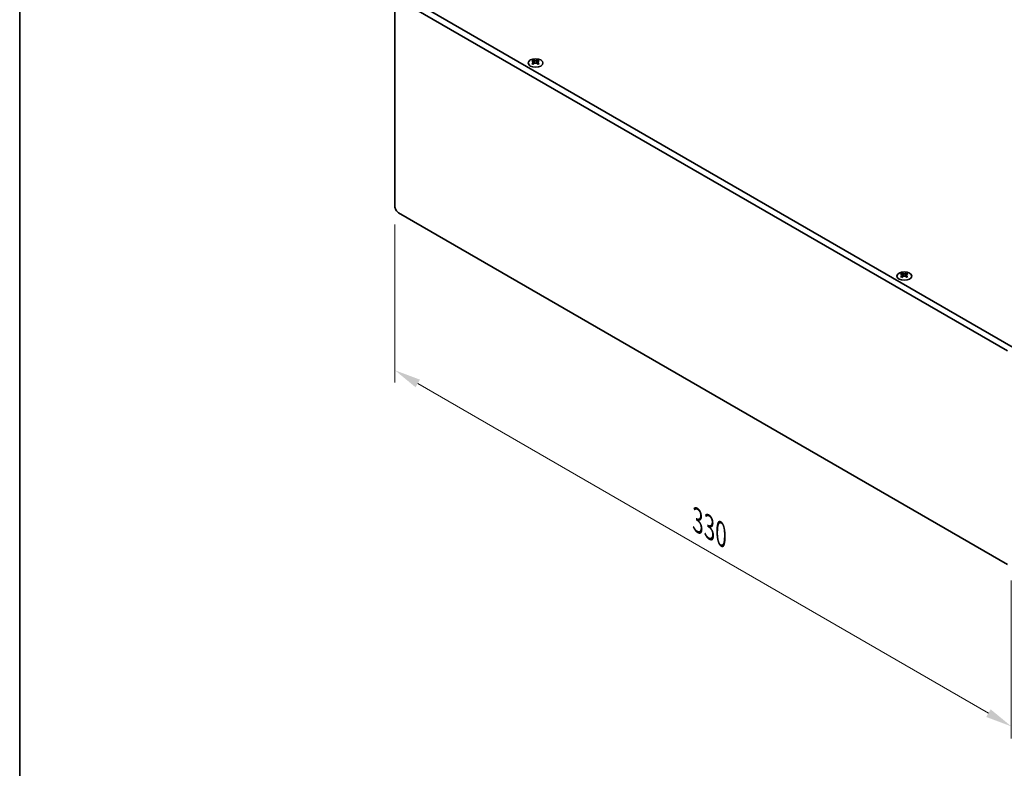
# Model space of a CAD drawing. Units: millimetres. Extents: x 0 to 8251, y 0 to 1405.
# Drawn here: x 0 to 373, y 558 to 841 of the extents above; entities that cross this region are included whole.
import ezdxf

# ---------------------------------------------------------------- set-up
doc = ezdxf.new("R2010")
doc.units = ezdxf.units.MM
doc.header["$LTSCALE"] = 4
doc.layers.get('Defpoints').update_dxf_attribs({"lineweight": 25})
for name, color, linetype, lineweight in [('Border (ISO)', 7, 'Continuous', 35), ('Dimension (ISO)', 7, 'Continuous', 18), ('Visible (ISO)', 7, 'Continuous', 35), ('Visible Narrow (ISO)', 7, 'Continuous', 25)]:
    doc.layers.add(name, color=color, linetype=linetype, lineweight=lineweight)
doc.styles.add('Note Text (TK)', font='MS PGothic.ttf')
doc.dimstyles.new('Default - Method 1b (TK)', dxfattribs={"dimscale": 4, "dimtxt": 2.5, "dimasz": 2.5, "dimexe": 1, "dimexo": 1.5, "dimgap": 1, "dimtad": 1, "dimtoh": 1, "dimrnd": 1e-08, "dimdsep": 46, "dimtxsty": 'Note Text (TK)', "dimcen": 0.09, "dimdle": 5, "dimclrd": 100, "dimclre": 100, "dimclrt": 7, "dimadec": 1, "dimazin": 1, "dimtfac": 1, "dimtmove": 0, "dimatfit": 3, "dimfxl": 1, "dimtolj": 1, "dimlwd": -1, "dimlwe": -1, "dimarcsym": 0})

# ---------------------------------------------------------------- blocks, each defined once
blk = doc.blocks.new('図面枠 tk図枠')
at = {"layer": 'Border (ISO)'}
blk.add_line((14.5, 289), (14.5, 8), dxfattribs=at)
blk = doc.blocks.new('*D4')
at = {"layer": 'Defpoints', "color": 0}
for p in [(142.04, 770.26), (375.38, 635.54), (375.38, 573.49)]:
    blk.add_point(p, dxfattribs=at)
at = {"layer": 'Dimension (ISO)', "color": 100}
for p, q in [((142.04, 763.33), (142.04, 703.59)), ((150.7, 703.21), (366.72, 578.49)), ((375.38, 628.61), (375.38, 568.87))]:
    blk.add_line(p, q, dxfattribs=at)
for points in [[(151.53, 704.65), (149.86, 701.77), (142.04, 708.21)], [(367.56, 579.93), (365.89, 577.04), (375.38, 573.49)]]:
    blk.add_solid(points, dxfattribs=at)
at = {"layer": 'Dimension (ISO)', "color": 7, "insert": (256.61, 651.39), "char_height": 10, "attachment_point": 4, "rotation": 330, "style": 'Note Text (TK)'}
blk.add_mtext('\\A1;{\\Q-30.000;\\W0.816;\\H0.816x;330}', dxfattribs=at)

msp = doc.modelspace()

# ---------------------------------------------------------------- linework, layer by layer
at = {"layer": 'Visible (ISO)'}
for p, q in [((376.0891, 716.7824), (145.5723, 849.8713)), ((142.0368, 770.2629), (142.0368, 847.8301)), ((143.451, 848.6466), (373.9678, 715.5576)), ((194.4157, 825.542), (194.4157, 825.3254)), ((194.5445, 824.8565), (194.5445, 824.0348)), ((196.0194, 824.8565), (196.0194, 824.0348)), ((196.1481, 825.542), (196.1481, 825.3254)), ((373.9678, 634.7245), (143.451, 767.8134)), ((333.9986, 744.9538), (333.9986, 744.7372)), ((334.1274, 744.2683), (334.1274, 743.4466)), ((335.6023, 744.2683), (335.6023, 743.4466)), ((335.731, 744.9538), (335.731, 744.7372))]:
    msp.add_line(p, q, dxfattribs=at)
for centre in [(195.2819, 824.4375), (334.8648, 743.8493)]:
    msp.add_ellipse(centre, major_axis=(2.8, 0), ratio=0.57735027, dxfattribs=at)
for centre, major_axis, start_param, end_param in [((194.1506, 819.4958), (3.6136, 6.259), 0.73348815, 0.83730818), ((195.0168, 818.6895), (-3.6964, 6.4023), 5.61642416, 5.71594113), ((195.0168, 818.9957), (3.6964, 6.4023), 0.90403518, 1.00355215), ((194.1506, 818.1894), (-3.6136, 6.259), 5.44587713, 5.54969716), ((195.5471, 818.9957), (3.6964, -6.4023), 2.47483151, 2.57434848), ((195.1228, 824.9172), (0.5, -0.866), 3.92699082, 4.29658814), ((195.5471, 818.6895), (-3.6964, -6.4023), 4.04562784, 4.14514481), ((195.1228, 824.9172), (0.5, -0.866), 4.54004732, 5.14665184), ((195.0168, 818.9957), (3.6964, 6.4023), 0.56724417, 0.66676114), ((195.0168, 818.6895), (-3.6964, 6.4023), 5.27963315, 5.37915012), ((195.441, 824.9172), (0.5, 0.866), 4.27812612, 4.88473064), ((195.441, 824.9172), (0.5, 0.866), 5.12818982, 5.49778714), ((196.4133, 819.4958), (3.6136, -6.259), 2.30428447, 2.40810451), ((196.4133, 818.1894), (-3.6136, -6.259), 3.8750808, 3.97890083), ((195.5471, 818.6895), (-3.6964, -6.4023), 3.70883683, 3.8083538), ((195.5471, 818.9957), (3.6964, -6.4023), 2.1380405, 2.23755747), ((143.451, 769.4464), (-1, 1.7321), 0.78539816, 2.35619449), ((333.7334, 738.9076), (3.6136, 6.259), 0.73348815, 0.83730818), ((334.5997, 738.1013), (-3.6964, 6.4023), 5.61642416, 5.71594113), ((334.5997, 738.4075), (3.6964, 6.4023), 0.90403518, 1.00355215), ((333.7334, 737.6012), (-3.6136, 6.259), 5.44587713, 5.54969716), ((335.13, 738.4075), (3.6964, -6.4023), 2.47483151, 2.57434848), ((334.7057, 744.3289), (0.5, -0.866), 3.92699082, 4.29658814), ((335.13, 738.1013), (-3.6964, -6.4023), 4.04562784, 4.14514481), ((334.7057, 744.3289), (0.5, -0.866), 4.54004732, 5.14665184), ((334.5997, 738.4075), (3.6964, 6.4023), 0.56724417, 0.66676114), ((334.5997, 738.1013), (-3.6964, 6.4023), 5.27963315, 5.37915012), ((335.0239, 744.3289), (0.5, 0.866), 4.27812612, 4.88473064), ((335.0239, 744.3289), (0.5, 0.866), 5.12818982, 5.49778714), ((335.9962, 738.9076), (3.6136, -6.259), 2.30428447, 2.40810451), ((335.9962, 737.6012), (-3.6136, -6.259), 3.8750808, 3.97890083), ((335.13, 738.1013), (-3.6964, -6.4023), 3.70883683, 3.8083538), ((335.13, 738.4075), (3.6964, -6.4023), 2.1380405, 2.23755747)]:
    msp.add_ellipse(centre, major_axis=major_axis, ratio=0.57735027, start_param=start_param, end_param=end_param, dxfattribs=at)
for points in [[(194.3981, 824.6322), (194.4423, 824.6638), (194.4808, 824.7015), (194.5319, 824.7797), (194.5445, 824.8201), (194.5445, 824.8928), (194.5319, 824.9298), (194.4808, 824.9939), (194.4423, 825.021), (194.3981, 825.0405)], [(194.9284, 825.3467), (194.9726, 825.3272), (195.0287, 825.3103), (195.1519, 825.2878), (195.219, 825.2822), (195.3449, 825.2822), (195.412, 825.2878), (195.5352, 825.3103), (195.5913, 825.3272), (195.6355, 825.3467)], [(195.6355, 824.326), (195.5913, 824.3576), (195.5352, 824.3852), (195.412, 824.4217), (195.3449, 824.4307), (195.219, 824.4307), (195.1519, 824.4217), (195.0287, 824.3852), (194.9726, 824.3576), (194.9284, 824.326)], [(196.1658, 825.0405), (196.1216, 825.021), (196.0831, 824.9939), (196.032, 824.9298), (196.0194, 824.8928), (196.0194, 824.8201), (196.032, 824.7797), (196.0831, 824.7015), (196.1216, 824.6638), (196.1658, 824.6322)], [(333.9809, 744.044), (334.0251, 744.0756), (334.0636, 744.1133), (334.1148, 744.1914), (334.1274, 744.2319), (334.1274, 744.3046), (334.1148, 744.3416), (334.0636, 744.4057), (334.0251, 744.4328), (333.9809, 744.4523)], [(334.5113, 744.7584), (334.5555, 744.739), (334.6116, 744.7221), (334.7348, 744.6996), (334.8019, 744.694), (334.9278, 744.694), (334.9949, 744.6996), (335.1181, 744.7221), (335.1742, 744.739), (335.2184, 744.7584)], [(335.2184, 743.7378), (335.1742, 743.7694), (335.1181, 743.7969), (334.9949, 743.8335), (334.9278, 743.8425), (334.8019, 743.8425), (334.7348, 743.8335), (334.6116, 743.7969), (334.5555, 743.7694), (334.5113, 743.7378)], [(335.7487, 744.4523), (335.7045, 744.4328), (335.666, 744.4057), (335.6149, 744.3416), (335.6023, 744.3046), (335.6023, 744.2319), (335.6149, 744.1914), (335.666, 744.1133), (335.7045, 744.0756), (335.7487, 744.044)]]:
    msp.add_open_spline(points, degree=3, knots=[0.076192776, 0.076192776, 0.076192776, 0.076192776, 0.0950828432, 0.0950828432, 0.1139729103, 0.1139729103, 0.1328629774, 0.1328629774, 0.1517530446, 0.1517530446, 0.1517530446, 0.1517530446], dxfattribs=at)
at = {"layer": 'Visible Narrow (ISO)'}
for p, q in [((194.4157, 825.3254), (194.1193, 825.1542)), ((194.3981, 824.6322), (194.3981, 823.9407)), ((194.9284, 825.3467), (194.9284, 824.326)), ((195.6355, 825.3467), (195.6355, 824.326)), ((196.4446, 825.1542), (196.1481, 825.3254)), ((196.1658, 824.6322), (196.1658, 823.9407)), ((333.9986, 744.7372), (333.7021, 744.566)), ((333.9809, 744.044), (333.9809, 743.3524)), ((334.5113, 744.7584), (334.5113, 743.7378)), ((335.2184, 744.7584), (335.2184, 743.7378)), ((336.0275, 744.566), (335.731, 744.7372)), ((335.7487, 744.044), (335.7487, 743.3524))]:
    msp.add_line(p, q, dxfattribs=at)

# ---------------------------------------------------------------- block references
at = {"xscale": 4, "yscale": 4, "zscale": 4}
msp.add_blockref('図面枠 tk図枠', (-58, -32), dxfattribs=at)

# ---------------------------------------------------------------- dimensions: what is measured, and where the dimension line sits
at = {"layer": 'Dimension (ISO)', "color": 100}
dim = msp.add_linear_dim(base=(375.382, 573.4872), p1=(142.0368, 770.2629), p2=(375.382, 635.541), angle=150, text='{\\Q-30.000;\\W0.816;\\H0.816x;<>}', dimstyle='Default - Method 1b (TK)', override={"dimgap": 1, "dimtoh": 0, "dimdec": 2, "dimlfac": 1.224745, "dimtol": 0, "dimlim": 0, "dimtp": 0, "dimtm": 0, "dimtdec": 2, "dimtofl": 0, "dimatfit": 1}, dxfattribs=at)
dim.commit()
dim.dimension.update_dxf_attribs({"geometry": '*D4', "text_midpoint": (258.7094, 640.8482), "dimtype": 160})

doc.saveas('drawing.dxf')
